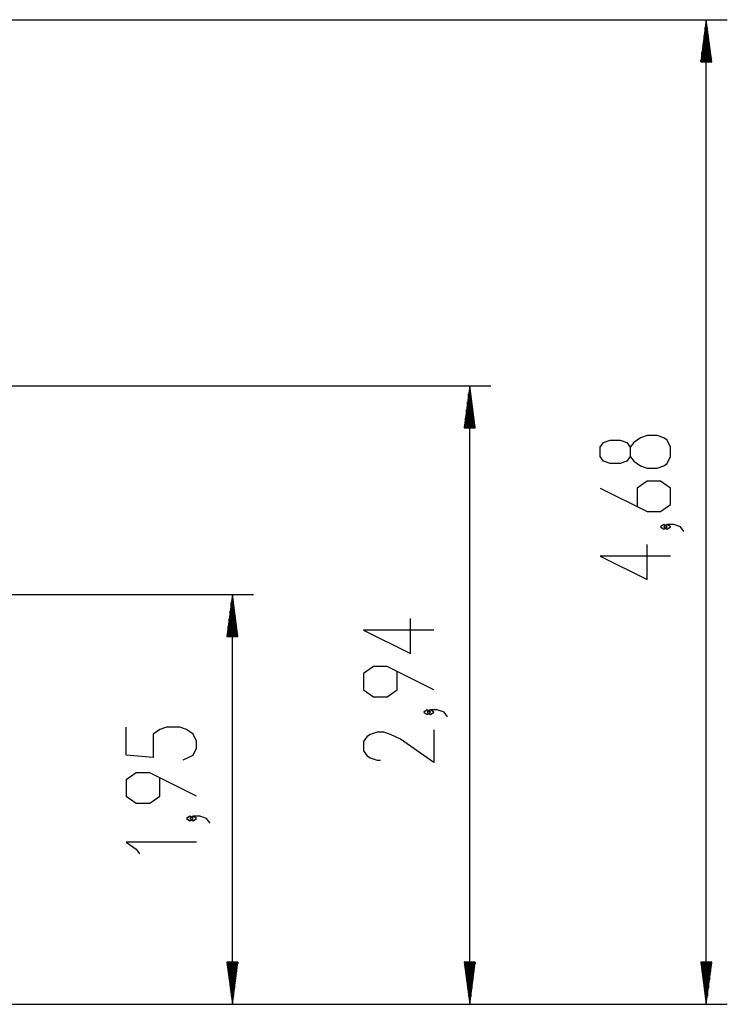
# Model space of a CAD drawing. Units: inches. Extents: x 216 to 378, y 130 to 290.
# Drawn here: x 344 to 378, y 243 to 289 of the extents above; entities that cross this region are included whole.
import ezdxf

# ---------------------------------------------------------------- set-up
doc = ezdxf.new("R2010")
doc.units = ezdxf.units.IN
doc.header["$MEASUREMENT"] = 0
doc.layers.add('Ebene 1', color=7, linetype='Continuous')

# ---------------------------------------------------------------- blocks, each defined once
blk = doc.blocks.new('block 2')
at = {"layer": 'Ebene 1', "color": 179, "lineweight": 25, "true_color": 0x1a171b}
for points in [[(309.325, 289.354), (377.615, 289.354)], [(376.615, 289.354), (376.351, 287.354)], [(376.615, 242.505), (376.615, 289.354)], [(376.878, 287.354), (376.615, 289.354)], [(376.615, 287.354), (376.615, 289.354)], [(376.615, 287.354), (376.615, 289.354)], [(376.564, 287.354), (376.564, 288.968)], [(376.665, 287.354), (376.665, 288.968)], [(376.462, 287.354), (376.462, 288.196)], [(376.513, 287.354), (376.513, 288.582)], [(376.716, 287.354), (376.716, 288.582)], [(376.767, 287.354), (376.767, 288.196)], [(376.411, 287.354), (376.411, 287.81)], [(376.818, 287.354), (376.818, 287.81)], [(376.351, 287.354), (376.878, 287.354)], [(376.361, 287.354), (376.361, 287.424)], [(376.361, 287.354), (376.361, 287.424)], [(376.869, 287.354), (376.869, 287.424)], [(376.869, 287.354), (376.869, 287.424)], [(306.433, 271.939), (366.362, 271.939)], [(365.362, 271.939), (365.099, 269.94)], [(365.362, 242.504), (365.362, 271.939)], [(365.625, 269.94), (365.362, 271.939)], [(365.362, 269.94), (365.362, 271.939)], [(365.362, 269.94), (365.362, 271.939)], [(365.311, 269.94), (365.311, 271.554)], [(365.413, 269.94), (365.413, 271.554)], [(365.261, 269.94), (365.261, 271.168)], [(365.464, 269.94), (365.464, 271.168)], [(365.159, 269.94), (365.159, 270.396)], [(365.21, 269.94), (365.21, 270.782)], [(365.515, 269.94), (365.515, 270.782)], [(365.565, 269.94), (365.565, 270.396)], [(365.099, 269.94), (365.625, 269.94)], [(365.108, 269.94), (365.108, 270.01)], [(365.108, 269.94), (365.108, 270.01)], [(365.616, 269.94), (365.616, 270.01)], [(365.616, 269.94), (365.616, 270.01)], [(374.915, 268.567), (374.915, 269.014), (374.755, 269.348), (374.596, 269.46), (374.277, 269.571), (373.799, 269.571), (373.48, 269.46), (373.161, 269.237), (373.002, 269.014), (373.002, 268.567), (372.843, 268.344), (372.524, 268.233), (372.046, 268.233), (371.727, 268.344), (371.568, 268.567), (371.568, 269.014), (371.727, 269.237), (372.046, 269.348), (372.524, 269.348), (372.843, 269.237), (373.002, 269.014)], [(373.002, 268.567), (373.161, 268.344), (373.48, 268.121), (373.799, 268.009), (374.277, 268.009), (374.596, 268.121), (374.755, 268.233), (374.915, 268.567)], [(371.568, 267.063), (373.799, 265.947), (374.436, 265.947), (374.915, 266.282), (374.915, 267.063), (374.436, 267.397), (373.799, 267.397), (373.321, 267.063), (373.321, 266.17)], [(374.755, 265.224), (374.596, 265.335), (374.436, 265.224), (374.596, 265.112), (374.755, 265.224), (374.755, 265.224)], [(375.552, 265), (375.393, 265.224), (375.074, 265.335), (374.755, 265.335), (374.596, 265.224), (374.755, 265.112), (374.915, 265.224), (374.755, 265.335)], [(374.915, 263.831), (371.568, 263.831), (373.799, 262.715), (373.799, 264.389)], [(317.296, 262.003), (355.073, 262.003)], [(354.073, 262.003), (353.81, 260.004)], [(354.073, 242.504), (354.073, 262.003)], [(354.336, 260.004), (354.073, 262.003)], [(354.073, 260.004), (354.073, 262.003)], [(354.073, 260.004), (354.073, 262.003)], [(354.022, 260.004), (354.022, 261.618)], [(354.124, 260.004), (354.124, 261.618)], [(353.972, 260.004), (353.972, 261.232)], [(354.175, 260.004), (354.175, 261.232)], [(353.921, 260.004), (353.921, 260.846)], [(354.226, 260.004), (354.226, 260.846)], [(363.662, 260.306), (360.315, 260.306), (362.547, 259.19), (362.547, 260.864)], [(353.819, 260.004), (353.819, 260.074)], [(353.819, 260.004), (353.819, 260.074)], [(353.87, 260.004), (353.87, 260.46)], [(354.276, 260.004), (354.276, 260.46)], [(354.327, 260.004), (354.327, 260.074)], [(354.327, 260.004), (354.327, 260.074)], [(353.81, 260.004), (354.336, 260.004)], [(363.662, 257.463), (361.431, 258.578), (360.793, 258.578), (360.315, 258.244), (360.315, 257.463), (360.793, 257.128), (361.431, 257.128), (361.909, 257.463), (361.909, 258.355)], [(363.503, 256.405), (363.343, 256.516), (363.184, 256.405), (363.343, 256.293), (363.503, 256.405), (363.503, 256.405)], [(364.3, 256.181), (364.14, 256.405), (363.821, 256.516), (363.503, 256.516), (363.343, 256.405), (363.503, 256.293), (363.662, 256.405), (363.503, 256.516)], [(351.736, 254.134), (352.214, 254.357), (352.373, 254.692), (352.373, 255.027), (352.214, 255.362), (351.895, 255.584), (351.576, 255.696), (350.939, 255.696), (350.62, 255.584), (350.301, 255.362), (350.301, 254.246), (349.026, 254.357), (349.026, 255.696)], [(363.662, 255.57), (363.662, 254.007), (362.068, 255.123), (361.59, 255.346), (361.271, 255.458), (360.953, 255.458), (360.634, 255.346), (360.475, 255.235), (360.315, 255.011), (360.315, 254.566), (360.475, 254.342), (360.634, 254.231), (360.953, 254.119), (361.112, 254.119)], [(352.373, 252.406), (350.142, 253.522), (349.505, 253.522), (349.026, 253.187), (349.026, 252.406), (349.505, 252.072), (350.142, 252.072), (350.62, 252.406), (350.62, 253.299)], [(352.214, 251.348), (352.054, 251.46), (351.895, 251.348), (352.054, 251.237), (352.214, 251.348), (352.214, 251.348)], [(353.011, 251.125), (352.851, 251.348), (352.533, 251.46), (352.214, 251.46), (352.054, 251.348), (352.214, 251.237), (352.373, 251.348), (352.214, 251.46)], [(352.373, 250.216), (349.026, 250.216), (349.505, 249.881), (349.664, 249.658)], [(354.336, 244.504), (353.81, 244.504)], [(353.81, 244.504), (354.073, 242.504)], [(353.819, 244.504), (353.819, 244.433)], [(353.819, 244.504), (353.819, 244.433)], [(353.87, 244.504), (353.87, 244.047)], [(353.921, 244.504), (353.921, 243.661)], [(353.972, 244.504), (353.972, 243.275)], [(354.022, 244.504), (354.022, 242.89)], [(354.073, 242.504), (354.336, 244.504)], [(354.073, 244.504), (354.073, 242.504)], [(354.073, 244.504), (354.073, 242.504)], [(354.124, 244.504), (354.124, 242.89)], [(354.175, 244.504), (354.175, 243.275)], [(354.226, 244.504), (354.226, 243.661)], [(354.276, 244.504), (354.276, 244.047)], [(354.327, 244.504), (354.327, 244.433)], [(354.327, 244.504), (354.327, 244.433)], [(365.625, 244.504), (365.099, 244.504)], [(365.099, 244.504), (365.362, 242.504)], [(365.108, 244.504), (365.108, 244.433)], [(365.108, 244.504), (365.108, 244.433)], [(365.159, 244.504), (365.159, 244.047)], [(365.21, 244.504), (365.21, 243.661)], [(365.261, 244.504), (365.261, 243.275)], [(365.311, 244.504), (365.311, 242.89)], [(365.362, 242.504), (365.625, 244.504)], [(365.362, 244.504), (365.362, 242.504)], [(365.362, 244.504), (365.362, 242.504)], [(365.413, 244.504), (365.413, 242.89)], [(365.464, 244.504), (365.464, 243.275)], [(365.515, 244.504), (365.515, 243.661)], [(365.565, 244.504), (365.565, 244.047)], [(365.616, 244.504), (365.616, 244.433)], [(365.616, 244.504), (365.616, 244.433)], [(376.878, 244.505), (376.351, 244.505)], [(376.351, 244.505), (376.615, 242.505)], [(376.361, 244.505), (376.361, 244.434)], [(376.361, 244.505), (376.361, 244.434)], [(376.411, 244.505), (376.411, 244.048)], [(376.462, 244.505), (376.462, 243.662)], [(376.513, 244.505), (376.513, 243.276)], [(376.564, 244.505), (376.564, 242.89)], [(376.615, 242.505), (376.878, 244.505)], [(376.615, 244.505), (376.615, 242.505)], [(376.615, 244.505), (376.615, 242.505)], [(376.665, 244.505), (376.665, 242.89)], [(376.716, 244.505), (376.716, 243.276)], [(376.767, 244.505), (376.767, 243.662)], [(376.818, 244.505), (376.818, 244.048)], [(376.869, 244.505), (376.869, 244.434)], [(376.869, 244.505), (376.869, 244.434)], [(328.508, 242.504), (366.362, 242.504)], [(333.648, 242.505), (377.615, 242.505)], [(335.787, 242.504), (355.073, 242.504)]]:
    blk.add_lwpolyline(points, dxfattribs=at)

msp = doc.modelspace()

# ---------------------------------------------------------------- block references
at = {"layer": 'Ebene 1'}
msp.add_blockref('block 2', (0, 0), dxfattribs=at)

doc.saveas('drawing.dxf')
